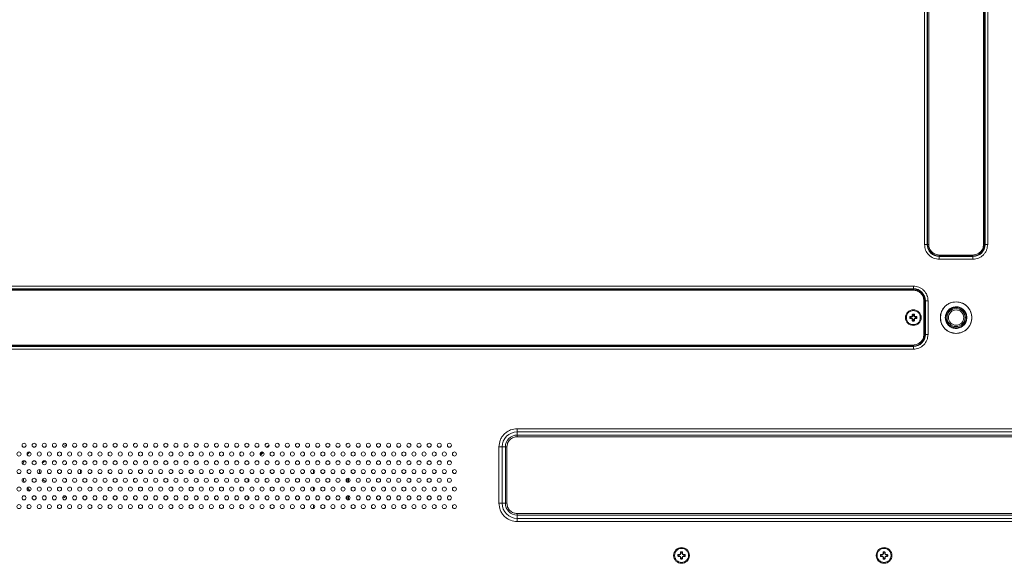
# Model space of a CAD drawing. Units: millimetres. Extents: x 2 to 592, y 2 to 419.
# Drawn here: x 434 to 477, y 140 to 164 of the extents above; entities that cross this region are included whole.
import ezdxf

# ---------------------------------------------------------------- set-up
doc = ezdxf.new("R2010")
doc.units = ezdxf.units.MM

msp = doc.modelspace()

# ---------------------------------------------------------------- linework, layer by layer
at = {"color": 7, "linetype": 'Continuous', "lineweight": 15}
for p, q in [((473.836, 153.9681), (473.836, 187.4681)), ((473.9538, 153.9681), (473.9538, 187.4681)), ((473.9753, 187.4681), (473.9753, 153.9681)), ((474.0206, 187.4681), (474.0206, 153.9681)), ((476.4569, 153.9681), (476.4569, 187.4681)), ((476.5022, 153.9681), (476.5022, 187.4681)), ((476.5237, 187.4681), (476.5237, 153.9681)), ((476.6415, 187.4681), (476.6415, 153.9681)), ((473.836, 153.9681), (473.9538, 153.9681)), ((473.9753, 153.9681), (473.9538, 153.9681)), ((474.0206, 153.9681), (473.9753, 153.9681)), ((476.5022, 153.9681), (476.4569, 153.9681)), ((476.5237, 153.9681), (476.5022, 153.9681)), ((476.5237, 153.9681), (476.6415, 153.9681)), ((474.4888, 153.4999), (474.4888, 153.4546)), ((474.4888, 153.4999), (475.9888, 153.4999)), ((474.4888, 153.4546), (474.4888, 153.4331)), ((474.4888, 153.4546), (475.9888, 153.4546)), ((475.9888, 153.4331), (474.4888, 153.4331)), ((474.4888, 153.3153), (474.4888, 153.4331)), ((475.9888, 153.3153), (474.4888, 153.3153)), ((475.9888, 153.4999), (475.9888, 153.4546)), ((475.9888, 153.4546), (475.9888, 153.4331)), ((475.9888, 153.3153), (475.9888, 153.4331)), ((417.1388, 152.1208), (473.3388, 152.1208)), ((417.1388, 152.003), (473.3388, 152.003)), ((473.3388, 151.9815), (417.1388, 151.9815)), ((473.3388, 151.9362), (417.1388, 151.9362)), ((473.3388, 152.1208), (473.3388, 152.003)), ((473.3388, 151.9815), (473.3388, 152.003)), ((473.3388, 151.9362), (473.3388, 151.9815)), ((473.8522, 151.4681), (473.8069, 151.4681)), ((473.8069, 149.9681), (473.8069, 151.4681)), ((473.8522, 149.9681), (473.8522, 151.4681)), ((473.8737, 151.4681), (473.8522, 151.4681)), ((473.8737, 151.4681), (473.8737, 149.9681)), ((473.8737, 151.4681), (473.9915, 151.4681)), ((473.9915, 151.4681), (473.9915, 149.9681)), ((475.2388, 151.4181), (475.2433, 151.4181)), ((473.0288, 150.7181), (473.0288, 150.7183)), ((473.1788, 150.7431), (473.1788, 150.6931)), ((473.1788, 150.7431), (473.1964, 150.7431)), ((473.1964, 150.6931), (473.1788, 150.6931)), ((473.1964, 150.7431), (473.1964, 150.6931)), ((473.2638, 150.7631), (473.1995, 150.7631)), ((473.1995, 150.7454), (473.1995, 150.7631)), ((473.2638, 150.7454), (473.1995, 150.7454)), ((473.1995, 150.6907), (473.2638, 150.6907)), ((473.1995, 150.6731), (473.1995, 150.6907)), ((473.1995, 150.6731), (473.2638, 150.6731)), ((473.2638, 150.7631), (473.2638, 150.7454)), ((473.2638, 150.6907), (473.2638, 150.6731)), ((473.2938, 150.8574), (473.2938, 150.7931)), ((473.2938, 150.8574), (473.3114, 150.8574)), ((473.3114, 150.7931), (473.2938, 150.7931)), ((473.2938, 150.6431), (473.2938, 150.5788)), ((473.2938, 150.6431), (473.3114, 150.6431)), ((473.3114, 150.5788), (473.2938, 150.5788)), ((473.3114, 150.8574), (473.3114, 150.7931)), ((473.3114, 150.6431), (473.3114, 150.5788)), ((473.3638, 150.8781), (473.3138, 150.8781)), ((473.3138, 150.8604), (473.3138, 150.8781)), ((473.3638, 150.8604), (473.3138, 150.8604)), ((473.3138, 150.5757), (473.3638, 150.5757)), ((473.3138, 150.5581), (473.3138, 150.5757)), ((473.3138, 150.5581), (473.3638, 150.5581)), ((473.3638, 150.8781), (473.3638, 150.8604)), ((473.3638, 150.5757), (473.3638, 150.5581)), ((473.3661, 150.7931), (473.3661, 150.8574)), ((473.3661, 150.8574), (473.3838, 150.8574)), ((473.3838, 150.7931), (473.3661, 150.7931)), ((473.3661, 150.5788), (473.3661, 150.6431)), ((473.3661, 150.6431), (473.3838, 150.6431)), ((473.3838, 150.5788), (473.3661, 150.5788)), ((473.3838, 150.7931), (473.3838, 150.8574)), ((473.3838, 150.5788), (473.3838, 150.6431)), ((473.478, 150.7631), (473.4138, 150.7631)), ((473.4138, 150.7454), (473.4138, 150.7631)), ((473.478, 150.7454), (473.4138, 150.7454)), ((473.4138, 150.6731), (473.4138, 150.6907)), ((473.4138, 150.6907), (473.478, 150.6907)), ((473.4138, 150.6731), (473.478, 150.6731)), ((473.478, 150.7631), (473.478, 150.7454)), ((473.478, 150.6907), (473.478, 150.6731)), ((473.4811, 150.7431), (473.4988, 150.7431)), ((473.4811, 150.6931), (473.4811, 150.7431)), ((473.4988, 150.6931), (473.4811, 150.6931)), ((473.4988, 150.6931), (473.4988, 150.7431)), ((473.6488, 150.7181), (473.6488, 150.7179)), ((474.7588, 150.7181), (474.7588, 150.7107)), ((475.5649, 150.7879), (475.5788, 150.7181)), ((475.7188, 150.7181), (475.7187, 150.7254)), ((473.8069, 149.9681), (473.8522, 149.9681)), ((473.8522, 149.9681), (473.8737, 149.9681)), ((473.9915, 149.9681), (473.8737, 149.9681)), ((475.2388, 150.0181), (475.2342, 150.0181)), ((417.1388, 149.4999), (473.3388, 149.4999)), ((417.1388, 149.4546), (473.3388, 149.4546)), ((473.3388, 149.4331), (417.1388, 149.4331)), ((473.3388, 149.3153), (417.1388, 149.3153)), ((473.3388, 149.4999), (473.3388, 149.4546)), ((473.3388, 149.4546), (473.3388, 149.4331)), ((473.3388, 149.3153), (473.3388, 149.4331)), ((455.7388, 145.7809), (499.4388, 145.7809)), ((455.7388, 145.7809), (455.7388, 145.6395)), ((455.7388, 145.6395), (499.4388, 145.6395)), ((455.7388, 145.4974), (455.7388, 145.6395)), ((499.4388, 145.4974), (455.7388, 145.4974)), ((455.7388, 145.4267), (455.7388, 145.4974)), ((499.4388, 145.4267), (455.7388, 145.4267)), ((435.7052, 145.0088), (435.5482, 145.0927)), ((444.7134, 145.0535), (444.6163, 144.9564)), ((454.9259, 142.4681), (454.9259, 144.9681)), ((454.9259, 144.9681), (455.0673, 144.9681)), ((455.0673, 142.4681), (455.0673, 144.9681)), ((455.2095, 144.9681), (455.0673, 144.9681)), ((455.2095, 144.9681), (455.2095, 142.4681)), ((455.2802, 144.9681), (455.2095, 144.9681)), ((455.2802, 144.9681), (455.2802, 142.4681)), ((434.0602, 144.7451), (433.9637, 144.6275)), ((444.406, 144.7461), (444.309, 144.6491)), ((433.8256, 144.3555), (433.776, 144.1923)), ((434.5061, 143.8981), (434.519, 143.963)), ((436.3388, 143.8981), (436.3328, 143.9588)), ((446.6888, 143.7963), (446.6888, 143.9576)), ((434.5271, 143.7923), (434.5061, 143.8981)), ((436.3284, 143.7925), (436.3388, 143.8981)), ((443.7888, 143.5495), (443.7888, 143.425)), ((448.181, 143.408), (448.181, 143.5664)), ((448.2388, 143.3985), (448.2388, 143.576)), ((433.9784, 143.1508), (434.0876, 143.0177)), ((446.6888, 143.0169), (446.6888, 143.1781)), ((443.7888, 142.77), (443.7888, 142.6455)), ((448.181, 142.6286), (448.181, 142.787)), ((448.2388, 142.6191), (448.2388, 142.7965)), ((446.6888, 142.2375), (446.6888, 142.3987)), ((454.9259, 142.4681), (455.0673, 142.4681)), ((455.2095, 142.4681), (455.0673, 142.4681)), ((455.2802, 142.4681), (455.2095, 142.4681)), ((455.7388, 142.0095), (455.7388, 141.9388)), ((455.7388, 142.0095), (503.4388, 142.0095)), ((455.7388, 141.9388), (455.7388, 141.7967)), ((455.7388, 141.9388), (503.4388, 141.9388)), ((503.4388, 141.7967), (455.7388, 141.7967)), ((455.7388, 141.6552), (455.7388, 141.7967)), ((503.4388, 141.6552), (455.7388, 141.6552)), ((462.7288, 140.1481), (462.7288, 140.1483)), ((462.8788, 140.1731), (462.8788, 140.1231)), ((462.8788, 140.1731), (462.8964, 140.1731)), ((462.8964, 140.1231), (462.8788, 140.1231)), ((462.8964, 140.1731), (462.8964, 140.1231)), ((462.9638, 140.1931), (462.8995, 140.1931)), ((462.8995, 140.1754), (462.8995, 140.1931)), ((462.9638, 140.1754), (462.8995, 140.1754)), ((462.8995, 140.1207), (462.9638, 140.1207)), ((462.8995, 140.1031), (462.8995, 140.1207)), ((462.8995, 140.1031), (462.9638, 140.1031)), ((462.9638, 140.1931), (462.9638, 140.1754)), ((462.9638, 140.1207), (462.9638, 140.1031)), ((462.9938, 140.2874), (462.9938, 140.2231)), ((462.9938, 140.2874), (463.0114, 140.2874)), ((463.0114, 140.2231), (462.9938, 140.2231)), ((462.9938, 140.0731), (462.9938, 140.0088)), ((462.9938, 140.0731), (463.0114, 140.0731)), ((463.0114, 140.0088), (462.9938, 140.0088)), ((463.0114, 140.2874), (463.0114, 140.2231)), ((463.0114, 140.0731), (463.0114, 140.0088)), ((463.0638, 140.3081), (463.0138, 140.3081)), ((463.0138, 140.2904), (463.0138, 140.3081)), ((463.0638, 140.2904), (463.0138, 140.2904)), ((463.0138, 140.0057), (463.0638, 140.0057)), ((463.0138, 139.9881), (463.0138, 140.0057)), ((463.0638, 140.3081), (463.0638, 140.2904)), ((463.0638, 140.0057), (463.0638, 139.9881)), ((463.0661, 140.2231), (463.0661, 140.2874)), ((463.0661, 140.2874), (463.0838, 140.2874)), ((463.0838, 140.2231), (463.0661, 140.2231)), ((463.0661, 140.0731), (463.0838, 140.0731)), ((463.0661, 140.0088), (463.0661, 140.0731)), ((463.0838, 140.0088), (463.0661, 140.0088)), ((463.0838, 140.2231), (463.0838, 140.2874)), ((463.0838, 140.0088), (463.0838, 140.0731)), ((463.178, 140.1931), (463.1138, 140.1931)), ((463.1138, 140.1754), (463.1138, 140.1931)), ((463.178, 140.1754), (463.1138, 140.1754)), ((463.1138, 140.1031), (463.1138, 140.1207)), ((463.1138, 140.1207), (463.178, 140.1207)), ((463.1138, 140.1031), (463.178, 140.1031)), ((463.178, 140.1931), (463.178, 140.1754)), ((463.178, 140.1207), (463.178, 140.1031)), ((463.1811, 140.1731), (463.1988, 140.1731)), ((463.1811, 140.1231), (463.1811, 140.1731)), ((463.1988, 140.1231), (463.1811, 140.1231)), ((463.1988, 140.1231), (463.1988, 140.1731)), ((463.3488, 140.1481), (463.3488, 140.1479)), ((471.7288, 140.1481), (471.7288, 140.1483)), ((471.8788, 140.1731), (471.8788, 140.1231)), ((471.8788, 140.1731), (471.8964, 140.1731)), ((471.8964, 140.1231), (471.8788, 140.1231)), ((471.8964, 140.1731), (471.8964, 140.1231)), ((471.9638, 140.1931), (471.8995, 140.1931)), ((471.8995, 140.1754), (471.8995, 140.1931)), ((471.9638, 140.1754), (471.8995, 140.1754)), ((471.8995, 140.1207), (471.9638, 140.1207)), ((471.8995, 140.1031), (471.8995, 140.1207)), ((471.8995, 140.1031), (471.9638, 140.1031)), ((471.9638, 140.1931), (471.9638, 140.1754)), ((471.9638, 140.1207), (471.9638, 140.1031)), ((471.9938, 140.2874), (471.9938, 140.2231)), ((471.9938, 140.2874), (472.0114, 140.2874)), ((472.0114, 140.2231), (471.9938, 140.2231)), ((471.9938, 140.0731), (471.9938, 140.0088)), ((471.9938, 140.0731), (472.0114, 140.0731)), ((472.0114, 140.0088), (471.9938, 140.0088)), ((472.0114, 140.2874), (472.0114, 140.2231)), ((472.0114, 140.0731), (472.0114, 140.0088)), ((472.0638, 140.3081), (472.0138, 140.3081)), ((472.0138, 140.2904), (472.0138, 140.3081)), ((472.0638, 140.2904), (472.0138, 140.2904)), ((472.0138, 140.0057), (472.0638, 140.0057)), ((472.0138, 139.9881), (472.0138, 140.0057)), ((472.0638, 140.3081), (472.0638, 140.2904)), ((472.0638, 140.0057), (472.0638, 139.9881)), ((472.0661, 140.2231), (472.0661, 140.2874)), ((472.0661, 140.2874), (472.0838, 140.2874)), ((472.0838, 140.2231), (472.0661, 140.2231)), ((472.0661, 140.0731), (472.0838, 140.0731)), ((472.0661, 140.0088), (472.0661, 140.0731)), ((472.0838, 140.0088), (472.0661, 140.0088)), ((472.0838, 140.2231), (472.0838, 140.2874)), ((472.0838, 140.0088), (472.0838, 140.0731)), ((472.178, 140.1931), (472.1138, 140.1931)), ((472.1138, 140.1754), (472.1138, 140.1931)), ((472.178, 140.1754), (472.1138, 140.1754)), ((472.1138, 140.1031), (472.1138, 140.1207)), ((472.1138, 140.1207), (472.178, 140.1207)), ((472.1138, 140.1031), (472.178, 140.1031)), ((472.178, 140.1931), (472.178, 140.1754)), ((472.178, 140.1207), (472.178, 140.1031)), ((472.1811, 140.1731), (472.1988, 140.1731)), ((472.1811, 140.1231), (472.1811, 140.1731)), ((472.1988, 140.1231), (472.1811, 140.1231)), ((472.1988, 140.1231), (472.1988, 140.1731)), ((472.3488, 140.1481), (472.3488, 140.1479)), ((463.0138, 139.9881), (463.0638, 139.9881)), ((472.0138, 139.9881), (472.0638, 139.9881))]:
    msp.add_line(p, q, dxfattribs=at)
at = {"color": 8, "linetype": 'Continuous', "lineweight": 15}
msp.add_line((444.3295, 144.5988), (444.4563, 144.7256), dxfattribs=at)
at = {"color": 7, "linetype": 'Continuous', "lineweight": 15}
for centre, radius in [((475.2388, 150.7181), 0.7), ((473.3388, 150.7181), 0.35), ((475.2388, 150.7181), 0.45), ((475.2388, 150.7181), 0.4), ((475.2388, 150.7181), 0.34), ((433.8238, 145.0461), 0.09), ((434.2738, 145.0461), 0.09), ((434.7238, 145.0461), 0.09), ((435.1738, 145.0461), 0.09), ((435.6238, 145.0461), 0.09), ((436.0738, 145.0461), 0.09), ((436.5238, 145.0461), 0.09), ((436.9738, 145.0461), 0.09), ((437.4238, 145.0461), 0.09), ((437.8738, 145.0461), 0.09), ((438.3238, 145.0461), 0.09), ((438.7738, 145.0461), 0.09), ((439.2238, 145.0461), 0.09), ((439.6738, 145.0461), 0.09), ((440.1238, 145.0461), 0.09), ((440.5738, 145.0461), 0.09), ((441.0238, 145.0461), 0.09), ((441.4738, 145.0461), 0.09), ((441.9238, 145.0461), 0.09), ((442.3738, 145.0461), 0.09), ((442.8238, 145.0461), 0.09), ((443.2738, 145.0461), 0.09), ((443.7238, 145.0461), 0.09), ((444.1738, 145.0461), 0.09), ((444.6238, 145.0461), 0.09), ((445.0738, 145.0461), 0.09), ((445.5238, 145.0461), 0.09), ((445.9738, 145.0461), 0.09), ((446.4238, 145.0461), 0.09), ((446.8738, 145.0461), 0.09), ((447.3238, 145.0461), 0.09), ((447.7738, 145.0461), 0.09), ((448.2238, 145.0461), 0.09), ((448.6738, 145.0461), 0.09), ((449.1238, 145.0461), 0.09), ((449.5738, 145.0461), 0.09), ((450.0238, 145.0461), 0.09), ((450.4738, 145.0461), 0.09), ((450.9238, 145.0461), 0.09), ((451.3738, 145.0461), 0.09), ((451.8238, 145.0461), 0.09), ((452.2738, 145.0461), 0.09), ((452.7238, 145.0461), 0.09), ((433.5988, 144.6564), 0.09), ((434.0488, 144.6564), 0.09), ((434.4988, 144.6564), 0.09), ((434.9488, 144.6564), 0.09), ((435.3988, 144.6564), 0.09), ((435.8488, 144.6564), 0.09), ((436.2988, 144.6564), 0.09), ((436.7488, 144.6564), 0.09), ((437.1988, 144.6564), 0.09), ((437.6488, 144.6564), 0.09), ((438.0988, 144.6564), 0.09), ((438.5488, 144.6564), 0.09), ((438.9988, 144.6564), 0.09), ((439.4488, 144.6564), 0.09), ((439.8988, 144.6564), 0.09), ((440.3488, 144.6564), 0.09), ((440.7988, 144.6564), 0.09), ((441.2488, 144.6564), 0.09), ((441.6988, 144.6564), 0.09), ((442.1488, 144.6564), 0.09), ((442.5988, 144.6564), 0.09), ((443.0488, 144.6564), 0.09), ((443.4988, 144.6564), 0.09), ((443.9488, 144.6564), 0.09), ((444.3988, 144.6564), 0.09), ((444.8488, 144.6564), 0.09), ((445.2988, 144.6564), 0.09), ((445.7488, 144.6564), 0.09), ((446.1988, 144.6564), 0.09), ((446.6488, 144.6564), 0.09), ((447.0988, 144.6564), 0.09), ((447.5488, 144.6564), 0.09), ((447.9988, 144.6564), 0.09), ((448.4488, 144.6564), 0.09), ((448.8988, 144.6564), 0.09), ((449.3488, 144.6564), 0.09), ((449.7988, 144.6564), 0.09), ((450.2488, 144.6564), 0.09), ((450.6988, 144.6564), 0.09), ((451.1488, 144.6564), 0.09), ((451.5988, 144.6564), 0.09), ((452.0488, 144.6564), 0.09), ((452.4988, 144.6564), 0.09), ((452.9488, 144.6564), 0.09), ((433.5988, 143.8769), 0.09), ((433.8238, 144.2666), 0.09), ((434.0488, 143.8769), 0.09), ((434.2738, 144.2666), 0.09), ((434.4988, 143.8769), 0.09), ((434.7238, 144.2666), 0.09), ((434.9488, 143.8769), 0.09), ((435.1738, 144.2666), 0.09), ((435.3988, 143.8769), 0.09), ((435.6238, 144.2666), 0.09), ((435.8488, 143.8769), 0.09), ((436.0738, 144.2666), 0.09), ((436.2988, 143.8769), 0.09), ((436.5238, 144.2666), 0.09), ((436.7488, 143.8769), 0.09), ((436.9738, 144.2666), 0.09), ((437.1988, 143.8769), 0.09), ((437.4238, 144.2666), 0.09), ((437.6488, 143.8769), 0.09), ((437.8738, 144.2666), 0.09), ((438.0988, 143.8769), 0.09), ((438.3238, 144.2666), 0.09), ((438.5488, 143.8769), 0.09), ((438.7738, 144.2666), 0.09), ((438.9988, 143.8769), 0.09), ((439.2238, 144.2666), 0.09), ((439.4488, 143.8769), 0.09), ((439.6738, 144.2666), 0.09), ((439.8988, 143.8769), 0.09), ((440.1238, 144.2666), 0.09), ((440.3488, 143.8769), 0.09), ((440.5738, 144.2666), 0.09), ((440.7988, 143.8769), 0.09), ((441.0238, 144.2666), 0.09), ((441.2488, 143.8769), 0.09), ((441.4738, 144.2666), 0.09), ((441.6988, 143.8769), 0.09), ((441.9238, 144.2666), 0.09), ((442.1488, 143.8769), 0.09), ((442.3738, 144.2666), 0.09), ((442.5988, 143.8769), 0.09), ((442.8238, 144.2666), 0.09), ((443.0488, 143.8769), 0.09), ((443.2738, 144.2666), 0.09), ((443.4988, 143.8769), 0.09), ((443.7238, 144.2666), 0.09), ((443.9488, 143.8769), 0.09), ((444.1738, 144.2666), 0.09), ((444.3988, 143.8769), 0.09), ((444.6238, 144.2666), 0.09), ((444.8488, 143.8769), 0.09), ((445.0738, 144.2666), 0.09), ((445.2988, 143.8769), 0.09), ((445.5238, 144.2666), 0.09), ((445.7488, 143.8769), 0.09), ((445.9738, 144.2666), 0.09), ((446.1988, 143.8769), 0.09), ((446.4238, 144.2666), 0.09), ((446.6488, 143.8769), 0.09), ((446.8738, 144.2666), 0.09), ((447.0988, 143.8769), 0.09), ((447.3238, 144.2666), 0.09), ((447.5488, 143.8769), 0.09), ((447.7738, 144.2666), 0.09), ((447.9988, 143.8769), 0.09), ((448.2238, 144.2666), 0.09), ((448.4488, 143.8769), 0.09), ((448.6738, 144.2666), 0.09), ((448.8988, 143.8769), 0.09), ((449.1238, 144.2666), 0.09), ((449.3488, 143.8769), 0.09), ((449.5738, 144.2666), 0.09), ((449.7988, 143.8769), 0.09), ((450.0238, 144.2666), 0.09), ((450.2488, 143.8769), 0.09), ((450.4738, 144.2666), 0.09), ((450.6988, 143.8769), 0.09), ((450.9238, 144.2666), 0.09), ((451.1488, 143.8769), 0.09), ((451.3738, 144.2666), 0.09), ((451.5988, 143.8769), 0.09), ((451.8238, 144.2666), 0.09), ((452.0488, 143.8769), 0.09), ((452.2738, 144.2666), 0.09), ((452.4988, 143.8769), 0.09), ((452.7238, 144.2666), 0.09), ((452.9488, 143.8769), 0.09), ((433.8238, 143.4872), 0.09), ((434.2738, 143.4872), 0.09), ((434.7238, 143.4872), 0.09), ((435.1738, 143.4872), 0.09), ((435.6238, 143.4872), 0.09), ((436.0738, 143.4872), 0.09), ((436.5238, 143.4872), 0.09), ((436.9738, 143.4872), 0.09), ((437.4238, 143.4872), 0.09), ((437.8738, 143.4872), 0.09), ((438.3238, 143.4872), 0.09), ((438.7738, 143.4872), 0.09), ((439.2238, 143.4872), 0.09), ((439.6738, 143.4872), 0.09), ((440.1238, 143.4872), 0.09), ((440.5738, 143.4872), 0.09), ((441.0238, 143.4872), 0.09), ((441.4738, 143.4872), 0.09), ((441.9238, 143.4872), 0.09), ((442.3738, 143.4872), 0.09), ((442.8238, 143.4872), 0.09), ((443.2738, 143.4872), 0.09), ((443.7238, 143.4872), 0.09), ((444.1738, 143.4872), 0.09), ((444.6238, 143.4872), 0.09), ((445.0738, 143.4872), 0.09), ((445.5238, 143.4872), 0.09), ((445.9738, 143.4872), 0.09), ((446.4238, 143.4872), 0.09), ((446.8738, 143.4872), 0.09), ((447.3238, 143.4872), 0.09), ((447.7738, 143.4872), 0.09), ((448.2238, 143.4872), 0.09), ((448.6738, 143.4872), 0.09), ((449.1238, 143.4872), 0.09), ((449.5738, 143.4872), 0.09), ((450.0238, 143.4872), 0.09), ((450.4738, 143.4872), 0.09), ((450.9238, 143.4872), 0.09), ((451.3738, 143.4872), 0.09), ((451.8238, 143.4872), 0.09), ((452.2738, 143.4872), 0.09), ((452.7238, 143.4872), 0.09), ((433.5988, 143.0975), 0.09), ((434.0488, 143.0975), 0.09), ((434.4988, 143.0975), 0.09), ((434.9488, 143.0975), 0.09), ((435.3988, 143.0975), 0.09), ((435.8488, 143.0975), 0.09), ((436.2988, 143.0975), 0.09), ((436.7488, 143.0975), 0.09), ((437.1988, 143.0975), 0.09), ((437.6488, 143.0975), 0.09), ((438.0988, 143.0975), 0.09), ((438.5488, 143.0975), 0.09), ((438.9988, 143.0975), 0.09), ((439.4488, 143.0975), 0.09), ((439.8988, 143.0975), 0.09), ((440.3488, 143.0975), 0.09), ((440.7988, 143.0975), 0.09), ((441.2488, 143.0975), 0.09), ((441.6988, 143.0975), 0.09), ((442.1488, 143.0975), 0.09), ((442.5988, 143.0975), 0.09), ((443.0488, 143.0975), 0.09), ((443.4988, 143.0975), 0.09), ((443.9488, 143.0975), 0.09), ((444.3988, 143.0975), 0.09), ((444.8488, 143.0975), 0.09), ((445.2988, 143.0975), 0.09), ((445.7488, 143.0975), 0.09), ((446.1988, 143.0975), 0.09), ((446.6488, 143.0975), 0.09), ((447.0988, 143.0975), 0.09), ((447.5488, 143.0975), 0.09), ((447.9988, 143.0975), 0.09), ((448.4488, 143.0975), 0.09), ((448.8988, 143.0975), 0.09), ((449.3488, 143.0975), 0.09), ((449.7988, 143.0975), 0.09), ((450.2488, 143.0975), 0.09), ((450.6988, 143.0975), 0.09), ((451.1488, 143.0975), 0.09), ((451.5988, 143.0975), 0.09), ((452.0488, 143.0975), 0.09), ((452.4988, 143.0975), 0.09), ((452.9488, 143.0975), 0.09), ((433.8238, 142.7078), 0.09), ((434.2738, 142.7078), 0.09), ((434.7238, 142.7078), 0.09), ((435.1738, 142.7078), 0.09), ((435.6238, 142.7078), 0.09), ((436.0738, 142.7078), 0.09), ((436.5238, 142.7078), 0.09), ((436.9738, 142.7078), 0.09), ((437.4238, 142.7078), 0.09), ((437.8738, 142.7078), 0.09), ((438.3238, 142.7078), 0.09), ((438.7738, 142.7078), 0.09), ((439.2238, 142.7078), 0.09), ((439.6738, 142.7078), 0.09), ((440.1238, 142.7078), 0.09), ((440.5738, 142.7078), 0.09), ((441.0238, 142.7078), 0.09), ((441.4738, 142.7078), 0.09), ((441.9238, 142.7078), 0.09), ((442.3738, 142.7078), 0.09), ((442.8238, 142.7078), 0.09), ((443.2738, 142.7078), 0.09), ((443.7238, 142.7078), 0.09), ((444.1738, 142.7078), 0.09), ((444.6238, 142.7078), 0.09), ((445.0738, 142.7078), 0.09), ((445.5238, 142.7078), 0.09), ((445.9738, 142.7078), 0.09), ((446.4238, 142.7078), 0.09), ((446.8738, 142.7078), 0.09), ((447.3238, 142.7078), 0.09), ((447.7738, 142.7078), 0.09), ((448.2238, 142.7078), 0.09), ((448.6738, 142.7078), 0.09), ((449.1238, 142.7078), 0.09), ((449.5738, 142.7078), 0.09), ((450.0238, 142.7078), 0.09), ((450.4738, 142.7078), 0.09), ((450.9238, 142.7078), 0.09), ((451.3738, 142.7078), 0.09), ((451.8238, 142.7078), 0.09), ((452.2738, 142.7078), 0.09), ((452.7238, 142.7078), 0.09), ((433.5988, 142.3181), 0.09), ((434.0488, 142.3181), 0.09), ((434.4988, 142.3181), 0.09), ((434.9488, 142.3181), 0.09), ((435.3988, 142.3181), 0.09), ((435.8488, 142.3181), 0.09), ((436.2988, 142.3181), 0.09), ((436.7488, 142.3181), 0.09), ((437.1988, 142.3181), 0.09), ((437.6488, 142.3181), 0.09), ((438.0988, 142.3181), 0.09), ((438.5488, 142.3181), 0.09), ((438.9988, 142.3181), 0.09), ((439.4488, 142.3181), 0.09), ((439.8988, 142.3181), 0.09), ((440.3488, 142.3181), 0.09), ((440.7988, 142.3181), 0.09), ((441.2488, 142.3181), 0.09), ((441.6988, 142.3181), 0.09), ((442.1488, 142.3181), 0.09), ((442.5988, 142.3181), 0.09), ((443.0488, 142.3181), 0.09), ((443.4988, 142.3181), 0.09), ((443.9488, 142.3181), 0.09), ((444.3988, 142.3181), 0.09), ((444.8488, 142.3181), 0.09), ((445.2988, 142.3181), 0.09), ((445.7488, 142.3181), 0.09), ((446.1988, 142.3181), 0.09), ((446.6488, 142.3181), 0.09), ((447.0988, 142.3181), 0.09), ((447.5488, 142.3181), 0.09), ((447.9988, 142.3181), 0.09), ((448.4488, 142.3181), 0.09), ((448.8988, 142.3181), 0.09), ((449.3488, 142.3181), 0.09), ((449.7988, 142.3181), 0.09), ((450.2488, 142.3181), 0.09), ((450.6988, 142.3181), 0.09), ((451.1488, 142.3181), 0.09), ((451.5988, 142.3181), 0.09), ((452.0488, 142.3181), 0.09), ((452.4988, 142.3181), 0.09), ((452.9488, 142.3181), 0.09), ((463.0388, 140.1481), 0.35), ((472.0388, 140.1481), 0.35)]:
    msp.add_circle(centre, radius, dxfattribs=at)
for centre, radius, start, end in [((474.4888, 153.9681), 0.5349, 180, 270), ((474.4888, 153.9681), 0.5135, 180, 270), ((475.9888, 153.9681), 0.5349, 270, 360), ((475.9888, 153.9681), 0.5135, 270, 360), ((473.3388, 151.4681), 0.5349, 0, 90), ((473.3388, 151.4681), 0.5135, 0, 90), ((473.2638, 150.7931), 0.03, 270, 0), ((473.2638, 150.7931), 0.0476, 270, 0), ((473.2638, 150.6431), 0.0476, 0, 90), ((473.2638, 150.6431), 0.03, 0, 90), ((473.4138, 150.7931), 0.0476, 180, 270), ((473.4138, 150.6431), 0.0476, 90, 180), ((473.4138, 150.7931), 0.03, 180, 270), ((473.4138, 150.6431), 0.03, 90, 180), ((473.3388, 149.9681), 0.5349, 270, 0), ((473.3388, 149.9681), 0.5135, 270, 360), ((455.7388, 144.9681), 0.6714, 90, 180), ((455.7388, 144.9681), 0.5293, 90, 180), ((455.7388, 142.4681), 0.6714, 180, 270), ((455.7388, 142.4681), 0.5293, 180, 270), ((462.9638, 140.2231), 0.03, 270, 0), ((462.9638, 140.2231), 0.0476, 270, 0), ((462.9638, 140.0731), 0.0476, 0, 90), ((462.9638, 140.0731), 0.03, 0, 90), ((463.1138, 140.2231), 0.0476, 180, 270), ((463.1138, 140.0731), 0.0476, 90, 180), ((463.1138, 140.2231), 0.03, 180, 270), ((463.1138, 140.0731), 0.03, 90, 180), ((471.9638, 140.2231), 0.03, 270, 0), ((471.9638, 140.2231), 0.0476, 270, 0), ((471.9638, 140.0731), 0.0476, 0, 90), ((471.9638, 140.0731), 0.03, 0, 90), ((472.1138, 140.2231), 0.0476, 180, 270), ((472.1138, 140.0731), 0.0476, 90, 180), ((472.1138, 140.2231), 0.03, 180, 270), ((472.1138, 140.0731), 0.03, 90, 180)]:
    msp.add_arc(centre, radius, start, end, dxfattribs=at)
for points in [[(474.4888, 153.3153), (474.4032, 153.3251), (474.2321, 153.3448), (474.0164, 153.4957), (473.8654, 153.7115), (473.8458, 153.8825), (473.836, 153.9681)], [(473.9915, 149.9681), (473.9817, 149.8825), (473.9621, 149.7115), (473.8111, 149.4957), (473.5954, 149.3448), (473.4243, 149.3251), (473.3388, 149.3153)]]:
    msp.add_open_spline(points, degree=3, dxfattribs=at)
for points, knots in [([(474.0206, 153.9681), (474.0269, 153.9092), (474.0365, 153.8186), (474.0949, 153.7096), (474.1553, 153.6346), (474.2303, 153.5742), (474.3393, 153.5158), (474.4299, 153.5062), (474.4888, 153.4999)], [0, 0, 0, 0, 0.2394568, 0.3683607, 0.5, 0.6316393, 0.7605432, 1, 1, 1, 1]), ([(476.6415, 153.9681), (476.6328, 153.886), (476.6194, 153.7596), (476.538, 153.6077), (476.4537, 153.5031), (476.3492, 153.4188), (476.1972, 153.3375), (476.0709, 153.324), (475.9888, 153.3153)], [0, 0, 0, 0, 0.2394568, 0.3683607, 0.5, 0.6316393, 0.7605432, 1, 1, 1, 1]), ([(475.9888, 153.4999), (476.0476, 153.5062), (476.1382, 153.5158), (476.2472, 153.5742), (476.3222, 153.6346), (476.3826, 153.7096), (476.441, 153.8186), (476.4506, 153.9092), (476.4569, 153.9681)], [0, 0, 0, 0, 0.23945684, 0.36836066, 0.5, 0.63163934, 0.76054316, 1, 1, 1, 1]), ([(473.3388, 152.1208), (473.4209, 152.1121), (473.5472, 152.0987), (473.6992, 152.0173), (473.8037, 151.9331), (473.888, 151.8285), (473.9694, 151.6765), (473.9828, 151.5502), (473.9915, 151.4681)], [0, 0, 0, 0, 0.2394568, 0.3683607, 0.5, 0.6316393, 0.7605432, 1, 1, 1, 1]), ([(473.8069, 151.4681), (473.8006, 151.527), (473.791, 151.6176), (473.7326, 151.7266), (473.6722, 151.8016), (473.5972, 151.862), (473.4882, 151.9204), (473.3976, 151.93), (473.3388, 151.9362)], [0, 0, 0, 0, 0.23945684, 0.36836066, 0.5, 0.63163934, 0.76054316, 1, 1, 1, 1]), ([(475.2388, 151.4181), (475.1509, 151.4088), (475.0157, 151.3944), (474.8529, 151.3075), (474.7411, 151.2175), (474.6501, 151.1058), (474.5654, 150.9433), (474.5219, 150.7204), (474.5639, 150.4972), (474.6476, 150.3342), (474.7378, 150.2219), (474.8491, 150.1312), (475.0113, 150.0432), (475.1464, 150.028), (475.2342, 150.0181)], [0, 0, 0, 0, 0.11975075, 0.18419467, 0.25, 0.31580533, 0.38024925, 0.5, 0.61975075, 0.68419467, 0.75, 0.81580533, 0.88024925, 1, 1, 1, 1]), ([(475.2388, 150.0181), (475.3266, 150.0274), (475.4618, 150.0417), (475.6246, 150.1287), (475.7364, 150.2187), (475.8274, 150.3304), (475.9121, 150.4928), (475.9556, 150.7158), (475.9136, 150.939), (475.8299, 151.102), (475.7397, 151.2143), (475.6284, 151.305), (475.4662, 151.393), (475.3311, 151.4082), (475.2433, 151.4181)], [0, 0, 0, 0, 0.11975075, 0.18419467, 0.25, 0.31580533, 0.38024925, 0.5, 0.61975075, 0.68419467, 0.75, 0.81580533, 0.88024925, 1, 1, 1, 1]), ([(473.0288, 150.7183), (473.0329, 150.7572), (473.0394, 150.8174), (473.078, 150.8896), (473.1181, 150.9389), (473.1674, 150.9792), (473.2397, 151.0165), (473.3389, 151.0356), (473.438, 151.0164), (473.5102, 150.9791), (473.5595, 150.9388), (473.5996, 150.8895), (473.6382, 150.8172), (473.6446, 150.7571), (473.6488, 150.7181)], [0, 0, 0, 0, 0.1197237, 0.1848342, 0.25, 0.3151105, 0.3802763, 0.5, 0.6197237, 0.6848342, 0.75, 0.8151105, 0.8802763, 1, 1, 1, 1]), ([(475.7187, 150.7254), (475.7114, 150.7854), (475.7002, 150.8777), (475.6392, 150.9882), (475.5767, 151.0638), (475.4995, 151.125), (475.3878, 151.1816), (475.235, 151.2096), (475.0827, 151.1792), (474.9718, 151.1209), (474.8956, 151.0586), (474.8342, 150.982), (474.7749, 150.8706), (474.7651, 150.7782), (474.7588, 150.7181)], [0, 0, 0, 0, 0.1197812, 0.1842142, 0.25, 0.3157858, 0.3802188, 0.5, 0.6197812, 0.6842142, 0.75, 0.8157858, 0.8802188, 1, 1, 1, 1]), ([(473.6488, 150.7179), (473.6446, 150.6789), (473.6381, 150.6188), (473.5995, 150.5465), (473.5594, 150.4973), (473.5101, 150.457), (473.4378, 150.4197), (473.3387, 150.4006), (473.2395, 150.4197), (473.1673, 150.4571), (473.118, 150.4974), (473.0779, 150.5467), (473.0393, 150.6189), (473.0329, 150.6791), (473.0288, 150.7181)], [0, 0, 0, 0, 0.1197237, 0.1848342, 0.25, 0.3151105, 0.3802763, 0.5, 0.6197237, 0.6848342, 0.75, 0.8151105, 0.8802763, 1, 1, 1, 1]), ([(473.1995, 150.7631), (473.197, 150.7628), (473.1922, 150.7624), (473.1859, 150.7587), (473.1812, 150.7533), (473.179, 150.7478), (473.1788, 150.7443), (473.1788, 150.7431)], [0, 0, 0, 0, 0.2261933, 0.4519748, 0.6726692, 0.8853703, 1, 1, 1, 1]), ([(473.1788, 150.6931), (473.179, 150.6909), (473.1794, 150.6866), (473.1827, 150.6807), (473.1877, 150.6762), (473.1936, 150.6735), (473.1977, 150.6732), (473.1995, 150.6731)], [0, 0, 0, 0, 0.2041541, 0.4086051, 0.617142, 0.8323428, 1, 1, 1, 1]), ([(473.1964, 150.7431), (473.1964, 150.7433), (473.1965, 150.7438), (473.1969, 150.7445), (473.1977, 150.745), (473.1985, 150.7454), (473.1992, 150.7454), (473.1995, 150.7454)], [0, 0, 0, 0, 0.1637697, 0.3377421, 0.5628278, 0.7924994, 1, 1, 1, 1]), ([(473.1995, 150.6907), (473.199, 150.6908), (473.1982, 150.6908), (473.1973, 150.6914), (473.1967, 150.692), (473.1964, 150.6926), (473.1964, 150.6929), (473.1964, 150.6931)], [0, 0, 0, 0, 0.3008096, 0.5510992, 0.7467101, 0.9004995, 1, 1, 1, 1]), ([(473.3138, 150.8781), (473.3116, 150.8779), (473.3072, 150.8774), (473.3014, 150.8741), (473.2968, 150.8691), (473.2942, 150.8632), (473.2939, 150.8592), (473.2938, 150.8574)], [0, 0, 0, 0, 0.20415412, 0.40860507, 0.617142, 0.83234281, 1, 1, 1, 1]), ([(473.2938, 150.5788), (473.294, 150.5764), (473.2945, 150.5716), (473.2981, 150.5652), (473.3035, 150.5605), (473.3091, 150.5583), (473.3125, 150.5582), (473.3138, 150.5581)], [0, 0, 0, 0, 0.2261933, 0.4519748, 0.6726692, 0.8853703, 1, 1, 1, 1]), ([(473.3114, 150.8574), (473.3114, 150.8578), (473.3115, 150.8586), (473.312, 150.8595), (473.3127, 150.8601), (473.3133, 150.8604), (473.3136, 150.8604), (473.3138, 150.8604)], [0, 0, 0, 0, 0.3008096, 0.5510992, 0.7467101, 0.9004995, 1, 1, 1, 1]), ([(473.3138, 150.5757), (473.3135, 150.5757), (473.313, 150.5758), (473.3124, 150.5763), (473.3118, 150.577), (473.3115, 150.5779), (473.3114, 150.5785), (473.3114, 150.5788)], [0, 0, 0, 0, 0.1637697, 0.3377421, 0.5628278, 0.7924994, 1, 1, 1, 1]), ([(473.3838, 150.8574), (473.3835, 150.8598), (473.383, 150.8646), (473.3794, 150.871), (473.374, 150.8756), (473.3684, 150.8778), (473.365, 150.878), (473.3638, 150.8781)], [0, 0, 0, 0, 0.22619329, 0.45197476, 0.67266916, 0.8853703, 1, 1, 1, 1]), ([(473.3638, 150.8604), (473.364, 150.8604), (473.3645, 150.8604), (473.3651, 150.8599), (473.3657, 150.8592), (473.3661, 150.8583), (473.3661, 150.8577), (473.3661, 150.8574)], [0, 0, 0, 0, 0.1637697, 0.3377421, 0.5628278, 0.7924994, 1, 1, 1, 1]), ([(473.3638, 150.5581), (473.3659, 150.5583), (473.3703, 150.5587), (473.3761, 150.5621), (473.3807, 150.5671), (473.3833, 150.5729), (473.3836, 150.577), (473.3838, 150.5788)], [0, 0, 0, 0, 0.2041541, 0.4086051, 0.617142, 0.8323428, 1, 1, 1, 1]), ([(473.3661, 150.5788), (473.3661, 150.5784), (473.366, 150.5776), (473.3655, 150.5766), (473.3648, 150.576), (473.3643, 150.5758), (473.3639, 150.5757), (473.3638, 150.5757)], [0, 0, 0, 0, 0.3008096, 0.55109918, 0.74671012, 0.9004995, 1, 1, 1, 1]), ([(473.4988, 150.7431), (473.4985, 150.7453), (473.4981, 150.7496), (473.4948, 150.7555), (473.4898, 150.76), (473.4839, 150.7627), (473.4798, 150.763), (473.478, 150.7631)], [0, 0, 0, 0, 0.2041541, 0.4086051, 0.617142, 0.8323428, 1, 1, 1, 1]), ([(473.478, 150.7454), (473.4785, 150.7454), (473.4793, 150.7453), (473.4802, 150.7448), (473.4808, 150.7442), (473.4811, 150.7436), (473.4811, 150.7432), (473.4811, 150.7431)], [0, 0, 0, 0, 0.3008096, 0.5510992, 0.7467101, 0.9004995, 1, 1, 1, 1]), ([(473.478, 150.6731), (473.4805, 150.6733), (473.4853, 150.6738), (473.4916, 150.6775), (473.4963, 150.6828), (473.4985, 150.6884), (473.4987, 150.6919), (473.4988, 150.6931)], [0, 0, 0, 0, 0.2261933, 0.4519748, 0.6726692, 0.8853703, 1, 1, 1, 1]), ([(473.4811, 150.6931), (473.4811, 150.6928), (473.481, 150.6924), (473.4806, 150.6917), (473.4799, 150.6911), (473.479, 150.6908), (473.4783, 150.6907), (473.478, 150.6907)], [0, 0, 0, 0, 0.1637697, 0.3377421, 0.5628278, 0.7924994, 1, 1, 1, 1]), ([(474.7588, 150.7107), (474.7661, 150.6507), (474.7773, 150.5584), (474.8383, 150.448), (474.9008, 150.3724), (474.978, 150.3112), (475.0897, 150.2546), (475.2425, 150.2266), (475.3949, 150.2569), (475.5057, 150.3152), (475.582, 150.3776), (475.6433, 150.4542), (475.7026, 150.5655), (475.7124, 150.658), (475.7188, 150.7181)], [0, 0, 0, 0, 0.1197812, 0.1842142, 0.25, 0.3157858, 0.3802188, 0.5, 0.6197812, 0.6842142, 0.75, 0.8157858, 0.8802188, 1, 1, 1, 1]), ([(473.3388, 149.4999), (473.3976, 149.5062), (473.4882, 149.5158), (473.5972, 149.5742), (473.6722, 149.6346), (473.7326, 149.7096), (473.791, 149.8186), (473.8006, 149.9092), (473.8069, 149.9681)], [0, 0, 0, 0, 0.2394568, 0.3683607, 0.5, 0.6316393, 0.7605432, 1, 1, 1, 1]), ([(454.9259, 144.9681), (454.9368, 145.0703), (454.9535, 145.2276), (455.0548, 145.4169), (455.1597, 145.5471), (455.29, 145.652), (455.4792, 145.7534), (455.6365, 145.7701), (455.7388, 145.7809)], [0, 0, 0, 0, 0.2394568, 0.3683607, 0.5, 0.6316393, 0.7605432, 1, 1, 1, 1]), ([(455.7388, 145.4267), (455.6811, 145.4205), (455.5923, 145.4111), (455.4856, 145.3539), (455.4121, 145.2947), (455.3529, 145.2213), (455.2957, 145.1145), (455.2863, 145.0258), (455.2802, 144.9681)], [0, 0, 0, 0, 0.2394568, 0.3683607, 0.5, 0.6316393, 0.7605432, 1, 1, 1, 1]), ([(434.6385, 144.2394), (434.6459, 144.2517), (434.6752, 144.3005), (434.7279, 144.326), (434.7674, 144.3451)], [0, 0, 0, 0, 0.2513521, 1, 1, 1, 1]), ([(433.787, 143.5677), (433.7987, 143.5098), (433.8103, 143.4518), (433.8379, 143.4003), (433.8379, 143.4002)], [0, 0, 0, 0, 0.9972097, 1, 1, 1, 1]), ([(434.7938, 143.4334), (434.7434, 143.4563), (434.6868, 143.4819), (434.6548, 143.5322), (434.6512, 143.5377)], [0, 0, 0, 0, 0.8901757, 1, 1, 1, 1]), ([(435.5362, 142.697), (435.5362, 142.697), (435.5887, 142.713), (435.635, 142.7438), (435.6814, 142.7746)], [0, 0, 0, 0, 0.0002404, 1, 1, 1, 1]), ([(455.7388, 141.6552), (455.6365, 141.6661), (455.4792, 141.6828), (455.29, 141.7842), (455.1597, 141.8891), (455.0548, 142.0193), (454.9535, 142.2085), (454.9368, 142.3658), (454.9259, 142.4681)], [0, 0, 0, 0, 0.2394568, 0.3683607, 0.5, 0.6316393, 0.7605432, 1, 1, 1, 1]), ([(455.2802, 142.4681), (455.2863, 142.4104), (455.2957, 142.3217), (455.3529, 142.2149), (455.4121, 142.1414), (455.4856, 142.0822), (455.5923, 142.0251), (455.6811, 142.0156), (455.7388, 142.0095)], [0, 0, 0, 0, 0.23945684, 0.36836066, 0.5, 0.63163934, 0.76054316, 1, 1, 1, 1]), ([(462.7288, 140.1483), (462.7329, 140.1872), (462.7394, 140.2474), (462.778, 140.3196), (462.8181, 140.3689), (462.8674, 140.4092), (462.9397, 140.4465), (463.0389, 140.4656), (463.138, 140.4464), (463.2102, 140.4091), (463.2595, 140.3688), (463.2996, 140.3195), (463.3382, 140.2472), (463.3446, 140.1871), (463.3488, 140.1481)], [0, 0, 0, 0, 0.1197237, 0.1848342, 0.25, 0.3151105, 0.3802763, 0.5, 0.6197237, 0.6848342, 0.75, 0.8151105, 0.8802763, 1, 1, 1, 1]), ([(471.7288, 140.1483), (471.7329, 140.1872), (471.7394, 140.2474), (471.778, 140.3196), (471.8181, 140.3689), (471.8674, 140.4092), (471.9397, 140.4465), (472.0389, 140.4656), (472.138, 140.4464), (472.2102, 140.4091), (472.2595, 140.3688), (472.2996, 140.3195), (472.3382, 140.2472), (472.3446, 140.1871), (472.3488, 140.1481)], [0, 0, 0, 0, 0.1197237, 0.1848342, 0.25, 0.3151105, 0.3802763, 0.5, 0.6197237, 0.6848342, 0.75, 0.8151105, 0.8802763, 1, 1, 1, 1]), ([(463.3488, 140.1479), (463.3446, 140.1089), (463.3381, 140.0488), (463.2995, 139.9765), (463.2594, 139.9273), (463.2101, 139.887), (463.1378, 139.8497), (463.0387, 139.8306), (462.9395, 139.8497), (462.8673, 139.8871), (462.818, 139.9274), (462.7779, 139.9767), (462.7393, 140.0489), (462.7329, 140.1091), (462.7288, 140.1481)], [0, 0, 0, 0, 0.1197237, 0.1848342, 0.25, 0.3151105, 0.3802763, 0.5, 0.6197237, 0.6848342, 0.75, 0.8151105, 0.8802763, 1, 1, 1, 1]), ([(462.8995, 140.1931), (462.897, 140.1928), (462.8922, 140.1924), (462.8859, 140.1887), (462.8812, 140.1833), (462.879, 140.1778), (462.8788, 140.1743), (462.8788, 140.1731)], [0, 0, 0, 0, 0.2261933, 0.4519748, 0.6726692, 0.8853703, 1, 1, 1, 1]), ([(462.8788, 140.1231), (462.879, 140.1209), (462.8794, 140.1166), (462.8827, 140.1107), (462.8877, 140.1062), (462.8936, 140.1035), (462.8977, 140.1032), (462.8995, 140.1031)], [0, 0, 0, 0, 0.2041541, 0.4086051, 0.617142, 0.8323428, 1, 1, 1, 1]), ([(462.8964, 140.1731), (462.8964, 140.1733), (462.8965, 140.1738), (462.8969, 140.1745), (462.8977, 140.175), (462.8985, 140.1754), (462.8992, 140.1754), (462.8995, 140.1754)], [0, 0, 0, 0, 0.1637697, 0.3377421, 0.5628278, 0.7924994, 1, 1, 1, 1]), ([(462.8995, 140.1207), (462.899, 140.1208), (462.8982, 140.1208), (462.8973, 140.1214), (462.8967, 140.122), (462.8964, 140.1226), (462.8964, 140.1229), (462.8964, 140.1231)], [0, 0, 0, 0, 0.3008096, 0.5510992, 0.7467101, 0.9004995, 1, 1, 1, 1]), ([(463.0138, 140.3081), (463.0116, 140.3079), (463.0072, 140.3074), (463.0014, 140.3041), (462.9968, 140.2991), (462.9942, 140.2932), (462.9939, 140.2892), (462.9938, 140.2874)], [0, 0, 0, 0, 0.20415412, 0.40860507, 0.617142, 0.83234281, 1, 1, 1, 1]), ([(462.9938, 140.0088), (462.994, 140.0064), (462.9945, 140.0016), (462.9981, 139.9952), (463.0035, 139.9905), (463.0091, 139.9883), (463.0125, 139.9882), (463.0138, 139.9881)], [0, 0, 0, 0, 0.2261933, 0.4519748, 0.6726692, 0.8853703, 1, 1, 1, 1]), ([(463.0114, 140.2874), (463.0114, 140.2878), (463.0115, 140.2886), (463.012, 140.2895), (463.0127, 140.2901), (463.0133, 140.2904), (463.0136, 140.2904), (463.0138, 140.2904)], [0, 0, 0, 0, 0.3008096, 0.5510992, 0.7467101, 0.9004995, 1, 1, 1, 1]), ([(463.0138, 140.0057), (463.0135, 140.0057), (463.013, 140.0058), (463.0124, 140.0063), (463.0118, 140.007), (463.0115, 140.0079), (463.0114, 140.0085), (463.0114, 140.0088)], [0, 0, 0, 0, 0.1637697, 0.3377421, 0.5628278, 0.7924994, 1, 1, 1, 1]), ([(463.0838, 140.2874), (463.0835, 140.2898), (463.083, 140.2946), (463.0794, 140.301), (463.074, 140.3056), (463.0684, 140.3078), (463.065, 140.308), (463.0638, 140.3081)], [0, 0, 0, 0, 0.22619329, 0.45197476, 0.67266916, 0.8853703, 1, 1, 1, 1]), ([(463.0638, 140.2904), (463.064, 140.2904), (463.0645, 140.2904), (463.0651, 140.2899), (463.0657, 140.2892), (463.0661, 140.2883), (463.0661, 140.2877), (463.0661, 140.2874)], [0, 0, 0, 0, 0.1637697, 0.3377421, 0.5628278, 0.7924994, 1, 1, 1, 1]), ([(463.0638, 139.9881), (463.0659, 139.9883), (463.0703, 139.9887), (463.0761, 139.9921), (463.0807, 139.9971), (463.0833, 140.0029), (463.0836, 140.007), (463.0838, 140.0088)], [0, 0, 0, 0, 0.2041541, 0.4086051, 0.617142, 0.8323428, 1, 1, 1, 1]), ([(463.0661, 140.0088), (463.0661, 140.0084), (463.066, 140.0076), (463.0655, 140.0066), (463.0648, 140.006), (463.0643, 140.0058), (463.0639, 140.0057), (463.0638, 140.0057)], [0, 0, 0, 0, 0.3008096, 0.55109918, 0.74671012, 0.9004995, 1, 1, 1, 1]), ([(463.1988, 140.1731), (463.1985, 140.1753), (463.1981, 140.1796), (463.1948, 140.1855), (463.1898, 140.19), (463.1839, 140.1927), (463.1798, 140.193), (463.178, 140.1931)], [0, 0, 0, 0, 0.2041541, 0.4086051, 0.617142, 0.8323428, 1, 1, 1, 1]), ([(463.178, 140.1754), (463.1785, 140.1754), (463.1793, 140.1753), (463.1802, 140.1748), (463.1808, 140.1742), (463.1811, 140.1736), (463.1811, 140.1732), (463.1811, 140.1731)], [0, 0, 0, 0, 0.3008096, 0.5510992, 0.7467101, 0.9004995, 1, 1, 1, 1]), ([(463.178, 140.1031), (463.1805, 140.1033), (463.1853, 140.1038), (463.1916, 140.1075), (463.1963, 140.1128), (463.1985, 140.1184), (463.1987, 140.1219), (463.1988, 140.1231)], [0, 0, 0, 0, 0.2261933, 0.4519748, 0.6726692, 0.8853703, 1, 1, 1, 1]), ([(463.1811, 140.1231), (463.1811, 140.1228), (463.181, 140.1224), (463.1806, 140.1217), (463.1799, 140.1211), (463.179, 140.1208), (463.1783, 140.1207), (463.178, 140.1207)], [0, 0, 0, 0, 0.1637697, 0.3377421, 0.5628278, 0.7924994, 1, 1, 1, 1]), ([(472.3488, 140.1479), (472.3446, 140.1089), (472.3381, 140.0488), (472.2995, 139.9765), (472.2594, 139.9273), (472.2101, 139.887), (472.1378, 139.8497), (472.0387, 139.8306), (471.9395, 139.8497), (471.8673, 139.8871), (471.818, 139.9274), (471.7779, 139.9767), (471.7393, 140.0489), (471.7329, 140.1091), (471.7288, 140.1481)], [0, 0, 0, 0, 0.1197237, 0.1848342, 0.25, 0.3151105, 0.3802763, 0.5, 0.6197237, 0.6848342, 0.75, 0.8151105, 0.8802763, 1, 1, 1, 1]), ([(471.8995, 140.1931), (471.897, 140.1928), (471.8922, 140.1924), (471.8859, 140.1887), (471.8812, 140.1833), (471.879, 140.1778), (471.8788, 140.1743), (471.8788, 140.1731)], [0, 0, 0, 0, 0.2261933, 0.4519748, 0.6726692, 0.8853703, 1, 1, 1, 1]), ([(471.8788, 140.1231), (471.879, 140.1209), (471.8794, 140.1166), (471.8827, 140.1107), (471.8877, 140.1062), (471.8936, 140.1035), (471.8977, 140.1032), (471.8995, 140.1031)], [0, 0, 0, 0, 0.2041541, 0.4086051, 0.617142, 0.8323428, 1, 1, 1, 1]), ([(471.8964, 140.1731), (471.8964, 140.1733), (471.8965, 140.1738), (471.8969, 140.1745), (471.8977, 140.175), (471.8985, 140.1754), (471.8992, 140.1754), (471.8995, 140.1754)], [0, 0, 0, 0, 0.1637697, 0.3377421, 0.5628278, 0.7924994, 1, 1, 1, 1]), ([(471.8995, 140.1207), (471.899, 140.1208), (471.8982, 140.1208), (471.8973, 140.1214), (471.8967, 140.122), (471.8964, 140.1226), (471.8964, 140.1229), (471.8964, 140.1231)], [0, 0, 0, 0, 0.3008096, 0.5510992, 0.7467101, 0.9004995, 1, 1, 1, 1]), ([(472.0138, 140.3081), (472.0116, 140.3079), (472.0072, 140.3074), (472.0014, 140.3041), (471.9968, 140.2991), (471.9942, 140.2932), (471.9939, 140.2892), (471.9938, 140.2874)], [0, 0, 0, 0, 0.20415412, 0.40860507, 0.617142, 0.83234281, 1, 1, 1, 1]), ([(471.9938, 140.0088), (471.994, 140.0064), (471.9945, 140.0016), (471.9981, 139.9952), (472.0035, 139.9905), (472.0091, 139.9883), (472.0125, 139.9882), (472.0138, 139.9881)], [0, 0, 0, 0, 0.2261933, 0.4519748, 0.6726692, 0.8853703, 1, 1, 1, 1]), ([(472.0114, 140.2874), (472.0114, 140.2878), (472.0115, 140.2886), (472.012, 140.2895), (472.0127, 140.2901), (472.0133, 140.2904), (472.0136, 140.2904), (472.0138, 140.2904)], [0, 0, 0, 0, 0.3008096, 0.5510992, 0.7467101, 0.9004995, 1, 1, 1, 1]), ([(472.0138, 140.0057), (472.0135, 140.0057), (472.013, 140.0058), (472.0124, 140.0063), (472.0118, 140.007), (472.0115, 140.0079), (472.0114, 140.0085), (472.0114, 140.0088)], [0, 0, 0, 0, 0.1637697, 0.3377421, 0.5628278, 0.7924994, 1, 1, 1, 1]), ([(472.0838, 140.2874), (472.0835, 140.2898), (472.083, 140.2946), (472.0794, 140.301), (472.074, 140.3056), (472.0684, 140.3078), (472.065, 140.308), (472.0638, 140.3081)], [0, 0, 0, 0, 0.22619329, 0.45197476, 0.67266916, 0.8853703, 1, 1, 1, 1]), ([(472.0638, 140.2904), (472.064, 140.2904), (472.0645, 140.2904), (472.0651, 140.2899), (472.0657, 140.2892), (472.0661, 140.2883), (472.0661, 140.2877), (472.0661, 140.2874)], [0, 0, 0, 0, 0.1637697, 0.3377421, 0.5628278, 0.7924994, 1, 1, 1, 1]), ([(472.0638, 139.9881), (472.0659, 139.9883), (472.0703, 139.9887), (472.0761, 139.9921), (472.0807, 139.9971), (472.0833, 140.0029), (472.0836, 140.007), (472.0838, 140.0088)], [0, 0, 0, 0, 0.2041541, 0.4086051, 0.617142, 0.8323428, 1, 1, 1, 1]), ([(472.0661, 140.0088), (472.0661, 140.0084), (472.066, 140.0076), (472.0655, 140.0066), (472.0648, 140.006), (472.0643, 140.0058), (472.0639, 140.0057), (472.0638, 140.0057)], [0, 0, 0, 0, 0.3008096, 0.55109918, 0.74671012, 0.9004995, 1, 1, 1, 1]), ([(472.1988, 140.1731), (472.1985, 140.1753), (472.1981, 140.1796), (472.1948, 140.1855), (472.1898, 140.19), (472.1839, 140.1927), (472.1798, 140.193), (472.178, 140.1931)], [0, 0, 0, 0, 0.2041541, 0.4086051, 0.617142, 0.8323428, 1, 1, 1, 1]), ([(472.178, 140.1754), (472.1785, 140.1754), (472.1793, 140.1753), (472.1802, 140.1748), (472.1808, 140.1742), (472.1811, 140.1736), (472.1811, 140.1732), (472.1811, 140.1731)], [0, 0, 0, 0, 0.3008096, 0.5510992, 0.7467101, 0.9004995, 1, 1, 1, 1]), ([(472.178, 140.1031), (472.1805, 140.1033), (472.1853, 140.1038), (472.1916, 140.1075), (472.1963, 140.1128), (472.1985, 140.1184), (472.1987, 140.1219), (472.1988, 140.1231)], [0, 0, 0, 0, 0.2261933, 0.4519748, 0.6726692, 0.8853703, 1, 1, 1, 1]), ([(472.1811, 140.1231), (472.1811, 140.1228), (472.181, 140.1224), (472.1806, 140.1217), (472.1799, 140.1211), (472.179, 140.1208), (472.1783, 140.1207), (472.178, 140.1207)], [0, 0, 0, 0, 0.1637697, 0.3377421, 0.5628278, 0.7924994, 1, 1, 1, 1])]:
    msp.add_open_spline(points, degree=3, knots=knots, dxfattribs=at)

doc.saveas('drawing.dxf')
